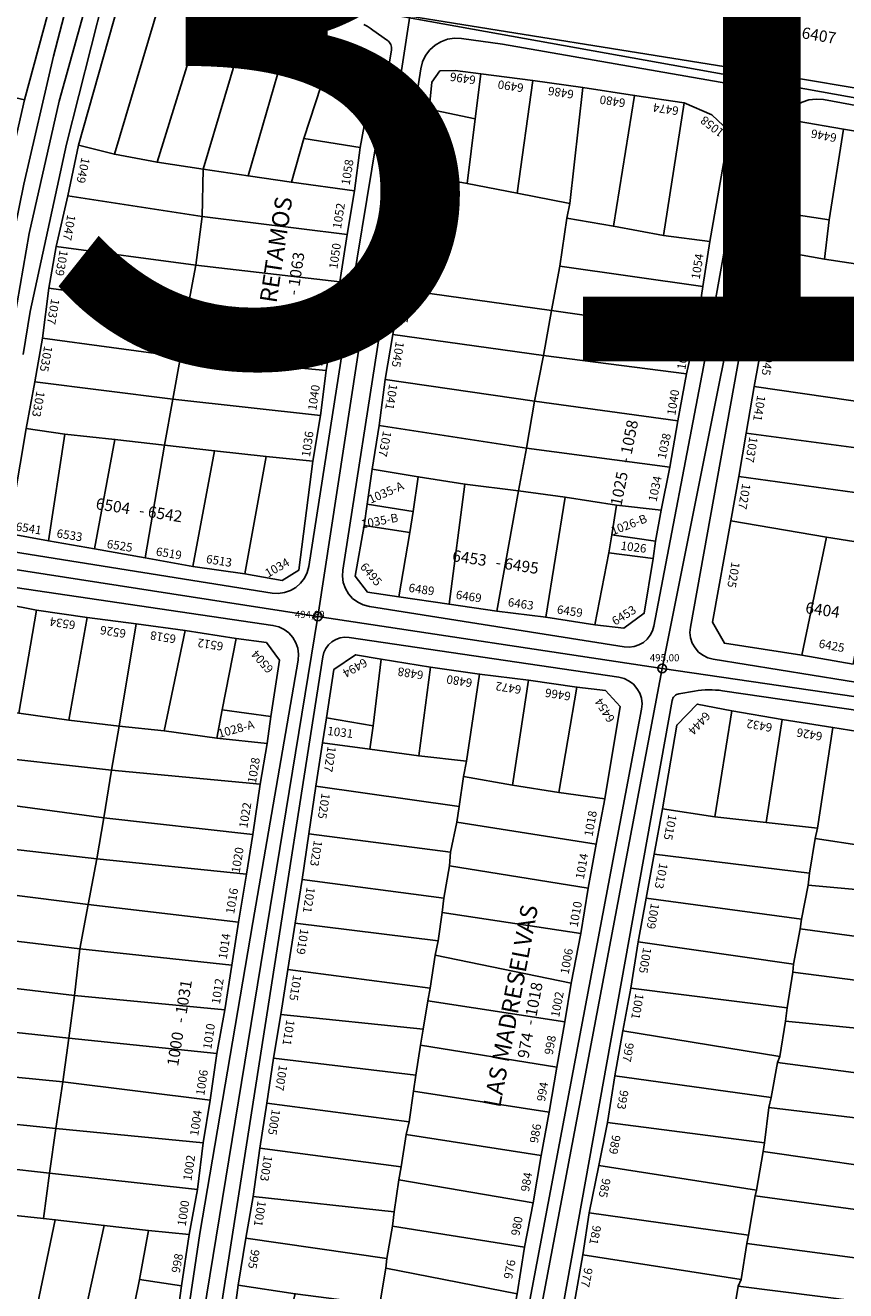
# Model space of a CAD drawing. Extents: x 336419 to 343761, y 6296200 to 6301068.
# Drawn here: x 339486 to 339630, y 6298697 to 6298919 of the extents above; entities that cross this region are included whole.
import ezdxf

# ---------------------------------------------------------------- set-up
doc = ezdxf.new("R2010")
doc.units = 0
doc.header["$MEASUREMENT"] = 0
doc.layers.get('0').update_dxf_attribs({"linetype": 'CONTINUOUS'})
for name, color, linetype in [('1010', 7, 'CONTINUOUS'), ('1400', 7, 'CONTINUOUS'), ('1500', 7, 'CONTINUOUS'), ('2000', 7, 'CONTINUOUS'), ('2510', 7, 'CONTINUOUS'), ('LIMITE_PREDIAL', 7, 'CONTINUOUS')]:
    doc.layers.add(name, color=color, linetype=linetype)

msp = doc.modelspace()

# ---------------------------------------------------------------- linework, layer by layer
at = {"color": 1}
msp.add_lwpolyline([(339016.31, 6299021.15), (339216.21, 6299032.27), (339230.26, 6299032.27), (339345.57, 6299020.57), (339385.96, 6299000.08), (339466.74, 6298951.5), (339533.47, 6298923.99), (339696.19, 6298894.72), (339772.29, 6298875.99), (339819.55, 6298778.79), (339845.93, 6298770.96), (339903.84, 6298766.63), (339959.65, 6298792.02), (339964.91, 6298800.02), (340010.93, 6298945.4), (340024.47, 6298992.35), (340026.31, 6299009.02), (341049.3, 6298854.72)], dxfattribs=at)
at = {"color": 10}
for points in [[(339476.43, 6298824.61), (339486.5, 6298882.49), (339491.82, 6298905.71), (339500.62, 6298937.53)], [(339553.42, 6298920.65), (339537.24, 6298815.19)], [(339553.42, 6298920.65), (339610.4, 6298911.56), (339618.58, 6298910.25)], [(339597.76, 6298806.06), (339618.58, 6298910.25)], [(339618.58, 6298910.25), (339652, 6298904.6), (339676.68, 6298900.43)], [(339476.43, 6298824.61), (339537.24, 6298815.19)], [(339537.24, 6298815.19), (339513.83, 6298672.17)], [(339537.24, 6298815.19), (339597.76, 6298806.06)], [(339570.07, 6298659.61), (339597.76, 6298806.06)], [(339597.76, 6298806.06), (339660.28, 6298796.92)]]:
    msp.add_lwpolyline(points, dxfattribs=at)
at = {"layer": '1400', "color": 2}
for points in [[(339493.1, 6298933.25), (339485.7, 6298905.95), (339483.8, 6298897.45), (339482.2, 6298889.55), (339480.8, 6298881.75), (339479.4, 6298873.75), (339478.2, 6298865.55), (339476.8, 6298857.75), (339475.5, 6298849.95), (339473.1, 6298833.85), (339469.3, 6298831.15), (339464.6, 6298831.85), (339455.9, 6298833.05), (339446.8, 6298834.35), (339438.2, 6298835.65), (339429.6, 6298836.95)], [(339489.9, 6298828.5), (339482.9, 6298829.8), (339486, 6298848.2), (339487.5, 6298856.4), (339488.9, 6298864.1), (339490, 6298872.9), (339491.3, 6298880.2), (339493.3, 6298889.1), (339495.2, 6298898), (339504, 6298929.1)], [(339524.7, 6298919.3), (339532.1, 6298917.1), (339539.8, 6298914.6), (339544.8, 6298913.6), (339547.1, 6298910.6), (339544.7, 6298897.6), (339543.7, 6298890), (339542.4, 6298882.3), (339541.1, 6298874), (339540, 6298866.3), (339538.7, 6298858.4), (339537.7, 6298850.5), (339536.4, 6298842.5), (339533.9, 6298823.3), (339531, 6298821.5), (339524.4, 6298822.7), (339515.3, 6298824), (339506.9, 6298825.5), (339498, 6298827.1), (339489.9, 6298828.5)], [(339558.7, 6298911.05), (339557.3, 6298909.05), (339556.8, 6298904.35), (339554.9, 6298892.85), (339551.9, 6298872.65), (339550.4, 6298864.75), (339549.1, 6298856.85), (339548, 6298848.75), (339546.8, 6298841.05), (339545.9, 6298834.95), (339545.4, 6298831.15), (339543.8, 6298822.25), (339546, 6298819.45), (339551.5, 6298818.65), (339560.3, 6298817.35), (339568.7, 6298816.15), (339577.3, 6298815.05), (339585.9, 6298813.75), (339591, 6298813.15), (339594.6, 6298815.75), (339596.2, 6298825.35), (339596.6, 6298828.45), (339597.6, 6298833.85), (339599.1, 6298841.45), (339600.5, 6298849.55), (339602, 6298857.85), (339603.7, 6298865.35), (339604.9, 6298873.15), (339606.1, 6298881.05), (339609.5, 6298900.45), (339606.5, 6298903.35), (339601.6, 6298905.45), (339592.9, 6298906.75), (339583.8, 6298908.15), (339575, 6298909.35), (339565.9, 6298910.55), (339561.4, 6298911.15), (339558.7, 6298911.05)], [(339638, 6298899.4), (339629.6, 6298900.8), (339621.5, 6298902.2), (339619, 6298886.1), (339617.8, 6298879.5), (339616.5, 6298871), (339615.3, 6298863.3), (339613.9, 6298855.6), (339612.5, 6298847.4), (339611.2, 6298839.8), (339609.8, 6298832), (339606.6, 6298814.2), (339608.7, 6298810.5), (339622.3, 6298808.4), (339631.3, 6298806.8)], [(339482.22, 6298817.4), (339487.82, 6298816.3), (339496.72, 6298815), (339505.32, 6298813.9), (339513.92, 6298812.7), (339522.92, 6298811.3), (339528.22, 6298810.6), (339530.52, 6298807.5), (339529.02, 6298797.6), (339528.32, 6298792.9), (339527.12, 6298785.7), (339525.82, 6298776.9), (339524.72, 6298769.9), (339523.32, 6298761.5), (339522.12, 6298753.9), (339520.92, 6298746.1), (339519.52, 6298738.4), (339518.32, 6298730.2), (339517.12, 6298722.7), (339516.12, 6298714.5), (339514.62, 6298706.6), (339513.32, 6298697.6), (339511.32, 6298683.2)], [(339543.87, 6298808.48), (339540.07, 6298805.88), (339538.77, 6298797.38), (339538.07, 6298792.98), (339536.87, 6298785.38), (339535.67, 6298776.98), (339534.47, 6298768.98), (339533.27, 6298761.28), (339531.97, 6298753.18), (339530.77, 6298745.28), (339529.47, 6298737.58), (339528.27, 6298729.68), (339527.07, 6298721.78), (339525.87, 6298713.28), (339524.57, 6298705.98), (339523.27, 6298697.68), (339521.37, 6298683.78)], [(339572.27, 6298696.18), (339573.57, 6298704.38), (339575.07, 6298712.18), (339576.47, 6298720.48), (339577.87, 6298728.08), (339579.27, 6298735.98), (339580.67, 6298743.98), (339581.77, 6298750.78), (339583.47, 6298759.48), (339584.77, 6298767.48), (339586.17, 6298775.18), (339587.67, 6298783.18), (339590.37, 6298799.38), (339587.77, 6298802.18), (339582.77, 6298802.78), (339574.27, 6298803.98), (339565.67, 6298805.08), (339557.07, 6298806.28), (339548.37, 6298807.68), (339543.87, 6298808.48)], [(339603.92, 6298799.8), (339600.32, 6298796.1), (339597.82, 6298781.4), (339596.32, 6298773.4), (339594.92, 6298765.7), (339593.52, 6298758), (339592.22, 6298749.9), (339590.82, 6298742.4), (339589.42, 6298734.5), (339588.12, 6298726.3), (339586.62, 6298718.7), (339584.92, 6298710.4), (339583.82, 6298703), (339582.32, 6298694.7)], [(339636.52, 6298794.3), (339627.72, 6298795.7), (339618.82, 6298797.1), (339610.02, 6298798.6), (339603.92, 6298799.8)]]:
    msp.add_lwpolyline(points, dxfattribs=at)
at = {"layer": '1500', "color": 10}
for centre in [(339618.57, 6298910.25), (339537.23, 6298815.19), (339597.75, 6298806.06)]:
    msp.add_circle(centre, 0.759, dxfattribs=at)
at = {"layer": '2000', "color": 1}
for points in [[(339469.66, 6298828.15), (339470.59, 6298828.1), (339471.52, 6298828.23), (339472.41, 6298828.54), (339473.21, 6298829.02), (339473.91, 6298829.64), (339474.47, 6298830.39), (339474.87, 6298831.24), (339475.1, 6298832.15), (339476.1, 6298838.85), (339479.1, 6298857.45), (339482.4, 6298875.55), (339485.6, 6298891.15), (339490.8, 6298913.65), (339495.98, 6298933.5)], [(339499.6, 6298923.9), (339497.4, 6298915.3), (339493.1, 6298898.2), (339489.5, 6298881.7), (339486.7, 6298868.8), (339485.5, 6298861.2)], [(339483.78, 6298826.53), (339529.2, 6298819.3), (339530.3, 6298819.23), (339531.4, 6298819.39), (339532.44, 6298819.75), (339533.39, 6298820.31), (339534.22, 6298821.04), (339534.88, 6298821.92), (339535.36, 6298822.91), (339535.64, 6298823.98), (339543.3, 6298872.8), (339550.19, 6298914.74), (339550.21, 6298914.98), (339550.2, 6298915.21), (339550.16, 6298915.44), (339550.08, 6298915.67), (339549.97, 6298915.88), (339549.84, 6298916.07), (339549.68, 6298916.25), (339549.5, 6298916.4), (339546.93, 6298918.24)], [(339546.93, 6298918.24), (339546.42, 6298918.59), (339545.9, 6298918.92), (339545.36, 6298919.22)], [(339569.7, 6298915.75), (339609.3, 6298908.85), (339610.16, 6298908.61), (339610.95, 6298908.21), (339611.65, 6298907.66), (339612.23, 6298906.99), (339612.67, 6298906.21), (339612.94, 6298905.36), (339613.05, 6298904.48), (339612.98, 6298903.59), (339605, 6298859.05), (339596.31, 6298813.51), (339596.06, 6298812.67), (339595.66, 6298811.89), (339595.11, 6298811.2), (339594.45, 6298810.63), (339593.68, 6298810.19), (339592.85, 6298809.91), (339591.98, 6298809.8), (339591.1, 6298809.85), (339546.3, 6298816.95), (339545.24, 6298817.23), (339544.25, 6298817.71), (339543.37, 6298818.37), (339542.64, 6298819.19), (339542.09, 6298820.13), (339541.73, 6298821.17), (339541.57, 6298822.26), (339541.64, 6298823.35), (339555.35, 6298911.44), (339555.66, 6298912.63), (339556.19, 6298913.74), (339556.92, 6298914.73), (339557.84, 6298915.56), (339558.89, 6298916.19), (339560.05, 6298916.61), (339561.27, 6298916.8), (339562.5, 6298916.75), (339569.7, 6298915.75)], [(339653.1, 6298800.2), (339606.7, 6298807.7), (339605.77, 6298807.95), (339604.91, 6298808.37), (339604.16, 6298808.95), (339603.53, 6298809.68), (339603.05, 6298810.51), (339602.75, 6298811.42), (339602.64, 6298812.37), (339602.72, 6298813.33), (339618.49, 6298900.74), (339618.85, 6298901.97), (339619.43, 6298903.11), (339620.23, 6298904.12), (339621.21, 6298904.95), (339622.33, 6298905.57), (339623.55, 6298905.96), (339624.82, 6298906.11), (339626.1, 6298906), (339668.5, 6298898.2)], [(339477.3, 6298816.7), (339477.52, 6298817.56), (339477.91, 6298818.36), (339478.44, 6298819.07), (339479.1, 6298819.67), (339479.86, 6298820.12), (339480.7, 6298820.42), (339481.58, 6298820.55), (339482.47, 6298820.51), (339529.36, 6298813.63), (339530.38, 6298813.38), (339531.33, 6298812.92), (339532.17, 6298812.29), (339532.87, 6298811.5), (339533.4, 6298810.59), (339533.74, 6298809.6), (339533.88, 6298808.55), (339533.8, 6298807.5), (339525.8, 6298761.4), (339516.5, 6298706.8), (339512.74, 6298681.52)], [(339517.87, 6298678.56), (339538.11, 6298808.09), (339538.31, 6298808.86), (339538.66, 6298809.58), (339539.14, 6298810.22), (339539.73, 6298810.75), (339540.41, 6298811.16), (339541.17, 6298811.42), (339541.95, 6298811.54), (339542.75, 6298811.5), (339590.15, 6298804.5)], [(339590.15, 6298804.5), (339591.08, 6298804.27), (339591.94, 6298803.85), (339592.7, 6298803.27), (339593.33, 6298802.56), (339593.8, 6298801.73), (339594.1, 6298800.82), (339594.21, 6298799.87), (339594.13, 6298798.92), (339569.55, 6298668.7)], [(339631.38, 6298651.15), (339629.92, 6298650.7), (339628.4, 6298650.57), (339626.88, 6298650.74), (339579, 6298661.2), (339578.15, 6298661.47), (339577.36, 6298661.9), (339576.68, 6298662.48), (339576.11, 6298663.17), (339575.69, 6298663.96), (339575.42, 6298664.81), (339575.33, 6298665.7), (339575.4, 6298666.59), (339599.51, 6298800.42), (339599.57, 6298800.63), (339599.65, 6298800.84), (339599.77, 6298801.03), (339599.92, 6298801.2), (339600.09, 6298801.34), (339600.28, 6298801.46), (339600.48, 6298801.55), (339600.7, 6298801.6), (339603.44, 6298802.07)], [(339603.44, 6298802.07), (339604.05, 6298802.17), (339604.67, 6298802.24), (339605.28, 6298802.28), (339605.9, 6298802.3), (339606.52, 6298802.3), (339607.14, 6298802.27), (339607.76, 6298802.22), (339608.37, 6298802.14), (339653.9, 6298795.5)]]:
    msp.add_lwpolyline(points, dxfattribs=at)
at = {"layer": 'LIMITE_PREDIAL', "color": 4}
for points in [[(339486.9, 6298935.55), (339476.6, 6298908.05), (339485.7, 6298905.95), (339493.1, 6298933.25), (339486.9, 6298935.55)], [(339510.5, 6298926.5), (339501.5, 6298896.4), (339495.2, 6298898), (339504, 6298929.1), (339510.5, 6298926.5)], [(339517.9, 6298923.8), (339509, 6298895), (339501.5, 6298896.4), (339510.5, 6298926.5), (339517.9, 6298923.8)], [(339524.7, 6298919.3), (339517.1, 6298893.8), (339509, 6298895), (339517.9, 6298923.8), (339525.5, 6298921.4), (339524.7, 6298919.3)], [(339532.1, 6298917.1), (339525, 6298892.6), (339517.1, 6298893.8), (339524.7, 6298919.3), (339532.1, 6298917.1)], [(339539.8, 6298914.6), (339534.8, 6298899.2), (339532.6, 6298891.5), (339525, 6298892.6), (339532.1, 6298917.1), (339539.8, 6298914.6)], [(339539.8, 6298914.6), (339534.8, 6298899.2), (339544.7, 6298897.6), (339547.1, 6298910.6), (339544.8, 6298913.6), (339539.8, 6298914.6)], [(339565.9, 6298910.55), (339564.9, 6298902.65), (339556.8, 6298904.35), (339557.3, 6298909.05), (339558.7, 6298911.05), (339561.4, 6298911.15), (339565.9, 6298910.55)], [(339565.9, 6298910.55), (339564.9, 6298902.65), (339563.5, 6298891.25), (339572.3, 6298889.55), (339575, 6298909.35), (339565.9, 6298910.55)], [(339575, 6298909.35), (339572.3, 6298889.55), (339581.5, 6298887.75), (339583.8, 6298908.15), (339575, 6298909.35)], [(339583.8, 6298908.15), (339581.5, 6298887.75), (339581, 6298885.15), (339589.2, 6298883.75), (339592.9, 6298906.75), (339583.8, 6298908.15)], [(339592.9, 6298906.75), (339589.2, 6298883.75), (339598, 6298882.15), (339601.6, 6298905.45), (339592.9, 6298906.75)], [(339601.6, 6298905.45), (339598, 6298882.15), (339606.1, 6298881.05), (339609.5, 6298900.45), (339606.5, 6298903.35), (339601.6, 6298905.45)], [(339554.9, 6298892.85), (339563.5, 6298891.25), (339564.9, 6298902.65), (339556.8, 6298904.35), (339554.9, 6298892.85)], [(339629.6, 6298900.8), (339627.1, 6298884.9), (339619, 6298886.1), (339621.5, 6298902.2), (339629.6, 6298900.8)], [(339629.6, 6298900.8), (339627.1, 6298884.9), (339626.3, 6298878), (339634.8, 6298876.7), (339638, 6298899.4), (339629.6, 6298900.8)], [(339495.2, 6298898), (339501.5, 6298896.4), (339509, 6298895), (339517.1, 6298893.8), (339516.9, 6298885.5), (339493.3, 6298889.1), (339495.2, 6298898)], [(339543.7, 6298890), (339532.6, 6298891.5), (339534.8, 6298899.2), (339544.7, 6298897.6), (339543.7, 6298890)], [(339542.4, 6298882.3), (339516.9, 6298885.5), (339517.1, 6298893.8), (339525, 6298892.6), (339532.6, 6298891.5), (339543.7, 6298890), (339542.4, 6298882.3)], [(339551.9, 6298872.65), (339578.3, 6298868.95), (339579.8, 6298876.75), (339581, 6298885.15), (339581.5, 6298887.75), (339572.3, 6298889.55), (339563.5, 6298891.25), (339554.9, 6298892.85), (339551.9, 6298872.65)], [(339493.3, 6298889.1), (339516.9, 6298885.5), (339515.8, 6298876.9), (339491.3, 6298880.2), (339493.3, 6298889.1)], [(339541.1, 6298874), (339515.8, 6298876.9), (339516.9, 6298885.5), (339542.4, 6298882.3), (339541.1, 6298874)], [(339606.1, 6298881.05), (339598, 6298882.15), (339589.2, 6298883.75), (339581, 6298885.15), (339579.8, 6298876.75), (339604.9, 6298873.15), (339606.1, 6298881.05)], [(339617.8, 6298879.5), (339626.3, 6298878), (339627.1, 6298884.9), (339619, 6298886.1), (339617.8, 6298879.5)], [(339491.3, 6298880.2), (339515.8, 6298876.9), (339514.4, 6298869.5), (339490, 6298872.9), (339491.3, 6298880.2)], [(339616.5, 6298871), (339642, 6298867.2), (339643.4, 6298875.5), (339634.8, 6298876.7), (339626.3, 6298878), (339617.8, 6298879.5), (339616.5, 6298871)], [(339540, 6298866.3), (339514.4, 6298869.5), (339515.8, 6298876.9), (339541.1, 6298874), (339540, 6298866.3)], [(339604.9, 6298873.15), (339579.8, 6298876.75), (339578.3, 6298868.95), (339603.7, 6298865.35), (339604.9, 6298873.15)], [(339490, 6298872.9), (339514.4, 6298869.5), (339513.1, 6298860.8), (339488.9, 6298864.1), (339490, 6298872.9)], [(339550.4, 6298864.75), (339576.9, 6298861.05), (339578.3, 6298868.95), (339551.9, 6298872.65), (339550.4, 6298864.75)], [(339538.7, 6298858.4), (339513.1, 6298860.8), (339514.4, 6298869.5), (339540, 6298866.3), (339538.7, 6298858.4)], [(339615.3, 6298863.3), (339640.6, 6298859.2), (339642, 6298867.2), (339616.5, 6298871), (339615.3, 6298863.3)], [(339603.7, 6298865.35), (339578.3, 6298868.95), (339576.9, 6298861.05), (339602, 6298857.85), (339603.7, 6298865.35)], [(339549.1, 6298856.85), (339575.3, 6298853.05), (339576.9, 6298861.05), (339550.4, 6298864.75), (339549.1, 6298856.85)], [(339488.9, 6298864.1), (339513.1, 6298860.8), (339511.8, 6298853.4), (339487.5, 6298856.4), (339488.9, 6298864.1)], [(339613.9, 6298855.6), (339639.4, 6298851.9), (339640.6, 6298859.2), (339615.3, 6298863.3), (339613.9, 6298855.6)], [(339537.7, 6298850.5), (339511.8, 6298853.4), (339513.1, 6298860.8), (339538.7, 6298858.4), (339537.7, 6298850.5)], [(339602, 6298857.85), (339576.9, 6298861.05), (339575.3, 6298853.05), (339600.5, 6298849.55), (339602, 6298857.85)], [(339486, 6298848.2), (339492.8, 6298847.2), (339501.6, 6298846.3), (339510.3, 6298845.3), (339511.8, 6298853.4), (339487.5, 6298856.4), (339486, 6298848.2)], [(339548, 6298848.75), (339573.9, 6298844.75), (339575.3, 6298853.05), (339549.1, 6298856.85), (339548, 6298848.75)], [(339612.5, 6298847.4), (339638, 6298844), (339639.1, 6298850.8), (339639.4, 6298851.9), (339613.9, 6298855.6), (339612.5, 6298847.4)], [(339536.4, 6298842.5), (339528.2, 6298843.3), (339519.1, 6298844.3), (339510.3, 6298845.3), (339511.8, 6298853.4), (339537.7, 6298850.5), (339536.4, 6298842.5)], [(339600.5, 6298849.55), (339575.3, 6298853.05), (339573.9, 6298844.75), (339599.1, 6298841.45), (339600.5, 6298849.55)], [(339486, 6298848.2), (339492.8, 6298847.2), (339489.9, 6298828.5), (339482.9, 6298829.8), (339486, 6298848.2)], [(339489.9, 6298828.5), (339492.8, 6298847.2), (339501.6, 6298846.3), (339498, 6298827.1), (339489.9, 6298828.5)], [(339546.8, 6298841.05), (339554.9, 6298839.75), (339563.1, 6298838.45), (339572.5, 6298837.25), (339573.9, 6298844.75), (339548, 6298848.75), (339546.8, 6298841.05)], [(339611.2, 6298839.8), (339636.7, 6298836.3), (339637.8, 6298842.9), (339638, 6298844), (339612.5, 6298847.4), (339611.2, 6298839.8)], [(339498, 6298827.1), (339501.6, 6298846.3), (339510.3, 6298845.3), (339506.9, 6298825.5), (339498, 6298827.1)], [(339506.9, 6298825.5), (339510.3, 6298845.3), (339519.1, 6298844.3), (339515.3, 6298824), (339506.9, 6298825.5)], [(339599.1, 6298841.45), (339573.9, 6298844.75), (339572.5, 6298837.25), (339580.7, 6298836.15), (339589.7, 6298834.75), (339597.6, 6298833.85), (339599.1, 6298841.45)], [(339515.3, 6298824), (339519.1, 6298844.3), (339528.2, 6298843.3), (339524.4, 6298822.7), (339515.3, 6298824)], [(339524.4, 6298822.7), (339528.2, 6298843.3), (339536.4, 6298842.5), (339533.9, 6298823.3), (339531, 6298821.5), (339524.4, 6298822.7)], [(339545.9, 6298834.95), (339554, 6298833.65), (339554.9, 6298839.75), (339546.8, 6298841.05), (339545.9, 6298834.95)], [(339560.3, 6298817.35), (339563.1, 6298838.45), (339554.9, 6298839.75), (339554, 6298833.65), (339553.4, 6298829.95), (339551.5, 6298818.65), (339560.3, 6298817.35)], [(339568.7, 6298816.15), (339572.5, 6298837.25), (339563.1, 6298838.45), (339560.3, 6298817.35), (339568.7, 6298816.15)], [(339609.8, 6298832), (339626.6, 6298829.1), (339635.1, 6298827.8), (339636.4, 6298835.1), (339636.7, 6298836.3), (339611.2, 6298839.8), (339609.8, 6298832)], [(339577.3, 6298815.05), (339580.7, 6298836.15), (339572.5, 6298837.25), (339568.7, 6298816.15), (339577.3, 6298815.05)], [(339585.9, 6298813.75), (339588.4, 6298826.35), (339588.9, 6298829.55), (339589.7, 6298834.75), (339580.7, 6298836.15), (339577.3, 6298815.05), (339585.9, 6298813.75)], [(339545.4, 6298831.15), (339553.4, 6298829.95), (339554, 6298833.65), (339545.9, 6298834.95), (339545.4, 6298831.15)], [(339597.6, 6298833.85), (339589.7, 6298834.75), (339588.9, 6298829.55), (339596.6, 6298828.45), (339597.6, 6298833.85)], [(339609.8, 6298832), (339626.6, 6298829.1), (339622.3, 6298808.4), (339608.7, 6298810.5), (339606.6, 6298814.2), (339609.8, 6298832)], [(339545.4, 6298831.15), (339553.4, 6298829.95), (339551.5, 6298818.65), (339546, 6298819.45), (339543.8, 6298822.25), (339545.4, 6298831.15)], [(339596.6, 6298828.45), (339588.9, 6298829.55), (339588.4, 6298826.35), (339596.2, 6298825.35), (339596.6, 6298828.45)], [(339631.3, 6298806.8), (339635.1, 6298827.8), (339626.6, 6298829.1), (339622.3, 6298808.4), (339631.3, 6298806.8)], [(339596.2, 6298825.35), (339588.4, 6298826.35), (339585.9, 6298813.75), (339591, 6298813.15), (339594.6, 6298815.75), (339596.2, 6298825.35)], [(339487.82, 6298816.3), (339484.72, 6298798.2), (339477.22, 6298799.2), (339479.62, 6298816), (339482.22, 6298817.4), (339487.82, 6298816.3)], [(339496.72, 6298815), (339493.52, 6298797), (339484.72, 6298798.2), (339487.82, 6298816.3), (339496.72, 6298815)], [(339505.32, 6298813.9), (339502.32, 6298795.9), (339493.52, 6298797), (339496.72, 6298815), (339505.32, 6298813.9)], [(339513.92, 6298812.7), (339510.22, 6298795.1), (339502.32, 6298795.9), (339505.32, 6298813.9), (339513.92, 6298812.7)], [(339522.92, 6298811.3), (339520.42, 6298798.8), (339519.52, 6298793.8), (339510.22, 6298795.1), (339513.92, 6298812.7), (339522.92, 6298811.3)], [(339522.92, 6298811.3), (339520.42, 6298798.8), (339529.02, 6298797.6), (339530.52, 6298807.5), (339528.22, 6298810.6), (339522.92, 6298811.3)], [(339548.37, 6298807.68), (339546.97, 6298795.98), (339538.77, 6298797.38), (339540.07, 6298805.88), (339543.87, 6298808.48), (339548.37, 6298807.68)], [(339548.37, 6298807.68), (339546.97, 6298795.98), (339546.37, 6298791.88), (339554.97, 6298790.68), (339557.07, 6298806.28), (339548.37, 6298807.68)], [(339557.07, 6298806.28), (339554.97, 6298790.68), (339563.37, 6298789.78), (339565.67, 6298805.08), (339557.07, 6298806.28)], [(339565.67, 6298805.08), (339563.37, 6298789.78), (339562.87, 6298787.08), (339571.47, 6298785.58), (339574.27, 6298803.98), (339565.67, 6298805.08)], [(339574.27, 6298803.98), (339571.47, 6298785.58), (339579.57, 6298784.28), (339582.77, 6298802.78), (339574.27, 6298803.98)], [(339582.77, 6298802.78), (339579.57, 6298784.28), (339587.67, 6298783.18), (339590.37, 6298799.38), (339587.77, 6298802.18), (339582.77, 6298802.78)], [(339477.22, 6298799.2), (339484.72, 6298798.2), (339493.52, 6298797), (339502.32, 6298795.9), (339501.02, 6298788.2), (339475.72, 6298791), (339477.22, 6298799.2)], [(339528.32, 6298792.9), (339519.52, 6298793.8), (339520.42, 6298798.8), (339529.02, 6298797.6), (339528.32, 6298792.9)], [(339610.02, 6298798.6), (339607.02, 6298780), (339597.82, 6298781.4), (339600.32, 6298796.1), (339603.92, 6298799.8), (339610.02, 6298798.6)], [(339610.02, 6298798.6), (339607.02, 6298780), (339616.02, 6298779), (339618.82, 6298797.1), (339610.02, 6298798.6)], [(339527.12, 6298785.7), (339501.02, 6298788.2), (339502.32, 6298795.9), (339510.22, 6298795.1), (339519.52, 6298793.8), (339528.32, 6298792.9), (339527.12, 6298785.7)], [(339538.77, 6298797.38), (339546.97, 6298795.98), (339546.37, 6298791.88), (339538.07, 6298792.98), (339538.77, 6298797.38)], [(339618.82, 6298797.1), (339616.02, 6298779), (339625.02, 6298778), (339627.72, 6298795.7), (339618.82, 6298797.1)], [(339627.72, 6298795.7), (339625.02, 6298778), (339624.62, 6298776.2), (339633.12, 6298774.9), (339636.52, 6298794.3), (339627.72, 6298795.7)], [(339538.07, 6298792.98), (339546.37, 6298791.88), (339554.97, 6298790.68), (339563.37, 6298789.78), (339562.87, 6298787.08), (339562.07, 6298781.78), (339536.87, 6298785.38), (339538.07, 6298792.98)], [(339475.72, 6298791), (339501.02, 6298788.2), (339499.62, 6298779.8), (339474.52, 6298783.2), (339475.72, 6298791)], [(339525.82, 6298776.9), (339499.62, 6298779.8), (339501.02, 6298788.2), (339527.12, 6298785.7), (339525.82, 6298776.9)], [(339586.17, 6298775.18), (339561.67, 6298779.08), (339562.07, 6298781.78), (339562.87, 6298787.08), (339571.47, 6298785.58), (339579.57, 6298784.28), (339587.67, 6298783.18), (339586.17, 6298775.18)], [(339536.87, 6298785.38), (339562.07, 6298781.78), (339561.67, 6298779.08), (339560.57, 6298773.78), (339535.67, 6298776.98), (339536.87, 6298785.38)], [(339474.52, 6298783.2), (339499.62, 6298779.8), (339498.42, 6298772.6), (339473.32, 6298775.5), (339474.52, 6298783.2)], [(339597.82, 6298781.4), (339607.02, 6298780), (339625.02, 6298778), (339624.62, 6298776.2), (339623.62, 6298770.1), (339596.32, 6298773.4), (339597.82, 6298781.4)], [(339524.72, 6298769.9), (339498.42, 6298772.6), (339499.62, 6298779.8), (339525.82, 6298776.9), (339524.72, 6298769.9)], [(339584.77, 6298767.48), (339560.37, 6298771.38), (339560.57, 6298773.78), (339561.67, 6298779.08), (339586.17, 6298775.18), (339584.77, 6298767.48)], [(339535.67, 6298776.98), (339560.57, 6298773.78), (339560.37, 6298771.38), (339559.37, 6298765.68), (339534.47, 6298768.98), (339535.67, 6298776.98)], [(339650.52, 6298765.5), (339623.42, 6298768), (339623.62, 6298770.1), (339624.62, 6298776.2), (339633.12, 6298774.9), (339641.42, 6298774.2), (339651.62, 6298772.8), (339650.52, 6298765.5)], [(339473.32, 6298775.5), (339498.42, 6298772.6), (339496.92, 6298764.6), (339472.32, 6298767.7), (339473.32, 6298775.5)], [(339523.32, 6298761.5), (339496.92, 6298764.6), (339498.42, 6298772.6), (339524.72, 6298769.9), (339523.32, 6298761.5)], [(339583.47, 6298759.48), (339559.07, 6298763.18), (339559.37, 6298765.68), (339560.37, 6298771.38), (339584.77, 6298767.48), (339583.47, 6298759.48)], [(339596.32, 6298773.4), (339623.62, 6298770.1), (339623.42, 6298768), (339622.22, 6298762), (339594.92, 6298765.7), (339596.32, 6298773.4)], [(339472.32, 6298767.7), (339496.92, 6298764.6), (339495.42, 6298756.8), (339471.02, 6298759.7), (339472.32, 6298767.7)], [(339534.47, 6298768.98), (339559.37, 6298765.68), (339559.07, 6298763.18), (339558.37, 6298758.18), (339533.27, 6298761.28), (339534.47, 6298768.98)], [(339649.22, 6298756.6), (339622.02, 6298760.3), (339622.22, 6298762), (339623.42, 6298768), (339650.52, 6298765.5), (339649.22, 6298756.6)], [(339522.12, 6298753.9), (339495.42, 6298756.8), (339496.92, 6298764.6), (339523.32, 6298761.5), (339522.12, 6298753.9)], [(339594.92, 6298765.7), (339622.22, 6298762), (339622.02, 6298760.3), (339620.82, 6298754.1), (339593.52, 6298758), (339594.92, 6298765.7)], [(339581.77, 6298750.78), (339557.87, 6298755.68), (339558.37, 6298758.18), (339559.07, 6298763.18), (339583.47, 6298759.48), (339581.77, 6298750.78)], [(339533.27, 6298761.28), (339558.37, 6298758.18), (339557.87, 6298755.68), (339556.97, 6298749.88), (339531.97, 6298753.18), (339533.27, 6298761.28)], [(339648.12, 6298749.2), (339620.72, 6298752.7), (339620.82, 6298754.1), (339622.02, 6298760.3), (339649.22, 6298756.6), (339648.12, 6298749.2)], [(339471.02, 6298759.7), (339495.42, 6298756.8), (339494.52, 6298748.6), (339469.82, 6298751.5), (339471.02, 6298759.7)], [(339593.52, 6298758), (339620.82, 6298754.1), (339620.72, 6298752.7), (339619.72, 6298746.4), (339592.22, 6298749.9), (339593.52, 6298758)], [(339520.92, 6298746.1), (339494.52, 6298748.6), (339495.42, 6298756.8), (339522.12, 6298753.9), (339520.92, 6298746.1)], [(339580.67, 6298743.98), (339556.57, 6298747.68), (339556.97, 6298749.88), (339557.87, 6298755.68), (339581.77, 6298750.78), (339580.67, 6298743.98)], [(339469.82, 6298751.5), (339494.52, 6298748.6), (339493.52, 6298741.1), (339468.42, 6298743.8), (339469.82, 6298751.5)], [(339531.97, 6298753.18), (339556.97, 6298749.88), (339556.57, 6298747.68), (339555.77, 6298742.68), (339530.77, 6298745.28), (339531.97, 6298753.18)], [(339646.72, 6298741.4), (339619.42, 6298744.1), (339619.72, 6298746.4), (339620.72, 6298752.7), (339648.12, 6298749.2), (339646.72, 6298741.4)], [(339592.22, 6298749.9), (339619.72, 6298746.4), (339619.42, 6298744.1), (339618.42, 6298737.9), (339590.82, 6298742.4), (339592.22, 6298749.9)], [(339519.52, 6298738.4), (339493.52, 6298741.1), (339494.52, 6298748.6), (339520.92, 6298746.1), (339519.52, 6298738.4)], [(339579.27, 6298735.98), (339555.27, 6298739.88), (339555.77, 6298742.68), (339556.57, 6298747.68), (339580.67, 6298743.98), (339579.27, 6298735.98)], [(339530.77, 6298745.28), (339555.77, 6298742.68), (339555.27, 6298739.88), (339554.47, 6298734.58), (339529.47, 6298737.58), (339530.77, 6298745.28)], [(339468.42, 6298743.8), (339493.52, 6298741.1), (339492.42, 6298733.4), (339467.42, 6298735.9), (339468.42, 6298743.8)], [(339590.82, 6298742.4), (339618.42, 6298737.9), (339618.02, 6298736.8), (339616.92, 6298730.7), (339589.42, 6298734.5), (339590.82, 6298742.4)], [(339645.62, 6298733.2), (339618.02, 6298736.8), (339618.42, 6298737.9), (339619.42, 6298744.1), (339646.72, 6298741.4), (339645.62, 6298733.2)], [(339518.32, 6298730.2), (339492.42, 6298733.4), (339493.52, 6298741.1), (339519.52, 6298738.4), (339518.32, 6298730.2)], [(339577.87, 6298728.08), (339554.07, 6298731.78), (339554.47, 6298734.58), (339555.27, 6298739.88), (339579.27, 6298735.98), (339577.87, 6298728.08)], [(339467.42, 6298735.9), (339492.42, 6298733.4), (339491.22, 6298725.2), (339466.22, 6298727.8), (339467.42, 6298735.9)], [(339529.47, 6298737.58), (339554.47, 6298734.58), (339554.07, 6298731.78), (339553.27, 6298726.38), (339528.27, 6298729.68), (339529.47, 6298737.58)], [(339644.42, 6298725.6), (339616.52, 6298728.9), (339616.92, 6298730.7), (339618.02, 6298736.8), (339645.62, 6298733.2), (339644.42, 6298725.6)], [(339589.42, 6298734.5), (339616.92, 6298730.7), (339616.52, 6298728.9), (339615.72, 6298722.7), (339588.12, 6298726.3), (339589.42, 6298734.5)], [(339517.12, 6298722.7), (339491.22, 6298725.2), (339492.42, 6298733.4), (339518.32, 6298730.2), (339517.12, 6298722.7)], [(339576.47, 6298720.48), (339552.77, 6298724.18), (339553.27, 6298726.38), (339554.07, 6298731.78), (339577.87, 6298728.08), (339576.47, 6298720.48)], [(339528.27, 6298729.68), (339553.27, 6298726.38), (339552.77, 6298724.18), (339551.87, 6298718.48), (339527.07, 6298721.78), (339528.27, 6298729.68)], [(339466.22, 6298727.8), (339491.22, 6298725.2), (339490.12, 6298717.4), (339464.92, 6298720.2), (339466.22, 6298727.8)], [(339643.22, 6298717.2), (339615.52, 6298721.2), (339615.72, 6298722.7), (339616.52, 6298728.9), (339644.42, 6298725.6), (339643.22, 6298717.2)], [(339516.12, 6298714.5), (339490.12, 6298717.4), (339491.22, 6298725.2), (339517.12, 6298722.7), (339516.12, 6298714.5)], [(339588.12, 6298726.3), (339615.72, 6298722.7), (339615.52, 6298721.2), (339614.32, 6298714.4), (339586.62, 6298718.7), (339588.12, 6298726.3)], [(339575.07, 6298712.18), (339551.47, 6298716.18), (339551.87, 6298718.48), (339552.77, 6298724.18), (339576.47, 6298720.48), (339575.07, 6298712.18)], [(339464.92, 6298720.2), (339490.12, 6298717.4), (339489.02, 6298709.4), (339481.92, 6298710.2), (339473.62, 6298711.4), (339463.62, 6298712.6), (339464.92, 6298720.2)], [(339527.07, 6298721.78), (339551.87, 6298718.48), (339551.47, 6298716.18), (339550.67, 6298710.58), (339525.87, 6298713.28), (339527.07, 6298721.78)], [(339642.02, 6298709.6), (339614.12, 6298713.4), (339614.32, 6298714.4), (339615.52, 6298721.2), (339643.22, 6298717.2), (339642.02, 6298709.6)], [(339586.62, 6298718.7), (339614.32, 6298714.4), (339614.12, 6298713.4), (339612.92, 6298706.5), (339584.92, 6298710.4), (339586.62, 6298718.7)], [(339514.62, 6298706.6), (339507.52, 6298707.3), (339499.72, 6298708.2), (339491.12, 6298709.2), (339489.02, 6298709.4), (339490.12, 6298717.4), (339516.12, 6298714.5), (339514.62, 6298706.6)], [(339573.57, 6298704.38), (339550.37, 6298708.08), (339550.67, 6298710.58), (339551.47, 6298716.18), (339575.07, 6298712.18), (339573.57, 6298704.38)], [(339525.87, 6298713.28), (339550.67, 6298710.58), (339550.37, 6298708.08), (339549.37, 6298702.38), (339524.57, 6298705.98), (339525.87, 6298713.28)], [(339640.92, 6298701.3), (339612.62, 6298705), (339612.92, 6298706.5), (339614.12, 6298713.4), (339642.02, 6298709.6), (339640.92, 6298701.3)], [(339477.82, 6298689.3), (339481.92, 6298710.2), (339489.02, 6298709.4), (339491.12, 6298709.2), (339486.52, 6298687.3), (339477.82, 6298689.3)], [(339486.52, 6298687.3), (339491.12, 6298709.2), (339499.72, 6298708.2), (339494.72, 6298685.5), (339486.52, 6298687.3)], [(339584.92, 6298710.4), (339612.92, 6298706.5), (339612.62, 6298705), (339611.62, 6298698.7), (339583.82, 6298703), (339584.92, 6298710.4)], [(339494.72, 6298685.5), (339499.72, 6298708.2), (339507.52, 6298707.3), (339505.92, 6298698.7), (339502.82, 6298683.4), (339494.72, 6298685.5)], [(339513.32, 6298697.6), (339505.92, 6298698.7), (339507.52, 6298707.3), (339514.62, 6298706.6), (339513.32, 6298697.6)], [(339572.27, 6298696.18), (339549.17, 6298700.68), (339549.37, 6298702.38), (339550.37, 6298708.08), (339573.57, 6298704.38), (339572.27, 6298696.18)], [(339524.57, 6298705.98), (339549.37, 6298702.38), (339549.17, 6298700.68), (339548.07, 6298694.08), (339540.97, 6298695.18), (339533.27, 6298696.18), (339523.27, 6298697.68), (339524.57, 6298705.98)], [(339639.92, 6298693.9), (339611.12, 6298697.5), (339611.62, 6298698.7), (339612.62, 6298705), (339640.92, 6298701.3), (339639.92, 6298693.9)], [(339583.82, 6298703), (339611.62, 6298698.7), (339611.12, 6298697.5), (339610.02, 6298690.8), (339582.32, 6298694.7), (339583.82, 6298703)], [(339570.87, 6298688.78), (339563.67, 6298689.78), (339555.57, 6298691.48), (339547.77, 6298692.88), (339548.07, 6298694.08), (339549.17, 6298700.68), (339572.27, 6298696.18), (339570.87, 6298688.78)], [(339502.82, 6298683.4), (339505.92, 6298698.7), (339513.32, 6298697.6), (339511.32, 6298683.2), (339508.22, 6298682), (339502.82, 6298683.4)], [(339523.27, 6298697.68), (339533.27, 6298696.18), (339528.87, 6298678.78), (339523.37, 6298679.88), (339521.37, 6298683.78), (339523.27, 6298697.68)], [(339638.52, 6298685.6), (339609.82, 6298689.6), (339610.02, 6298690.8), (339611.12, 6298697.5), (339639.92, 6298693.9), (339638.52, 6298685.6)]]:
    msp.add_lwpolyline(points, dxfattribs=at)

# ---------------------------------------------------------------- texts
at = {"color": 3}
msp.add_text('931', height=110, dxfattribs=at).set_placement((339404.04, 6298860))
at = {"color": 1}
for s, p in [('495,40', (339616.15, 6298909.71)), ('494,80', (339533.22, 6298814.93)), ('495,00', (339595.58, 6298807.32))]:
    msp.add_text(s, height=1.25, dxfattribs=at).set_placement(p)
at = {"color": 10}
for s, rotation, p in [('LOS RETAMOS', 81.3027, (339528.67, 6298861.64)), ('LAS MADRESELVAS', 79.2974, (339569.27, 6298728.77))]:
    msp.add_text(s, height=3, rotation=rotation, dxfattribs=at).set_placement(p)
at = {"layer": '1010', "color": 10}
for s, rotation, p in [('6407', 350.1918, (339622.15, 6298916.82)), (' - 1063', 81.3027, (339533.69, 6298870.92)), ('1034', 81.3027, (339532.61, 6298863.92)), (' - 1058', 78.7244, (339591.96, 6298841.42)), ('1025', 78.7244, (339590.58, 6298834.48)), ('6504', 351.1658, (339498.13, 6298834.07)), (' - 6542', 351.1658, (339505.13, 6298832.99)), ('6453', 351.395, (339560.77, 6298824.93)), (' - 6495', 351.395, (339567.76, 6298823.87)), ('6404', 351.6815, (339622.82, 6298815.79)), (' - 1031', 80.7298, (339513.83, 6298743.05)), (' - 1018', 79.2974, (339575.25, 6298742.64)), ('1000', 80.7298, (339512.69, 6298736.07)), ('974', 79.2974, (339574.26, 6298737.42))]:
    msp.add_text(s, height=2, rotation=rotation, dxfattribs=at).set_placement(p)
at = {"layer": '2510', "color": 4}
for s, rotation, p in [('6516', 161.9752, (339531.07, 6298916.83)), ('6510', 161.9752, (339538.83, 6298914.31)), ('6504', 121.2952, (339546.43, 6298908.84)), ('6496', 171.5436, (339565.09, 6298910.14)), ('6490', 171.5436, (339573.49, 6298908.77)), ('6486', 171.5436, (339582.32, 6298907.64)), ('6480', 171.5436, (339591.39, 6298906.12)), ('6474', 171.5436, (339600.74, 6298904.73)), ('1058', 142.4946, (339608.83, 6298900.48)), ('1063', 260.6385, (339556.98, 6298901.49)), ('6446', 169.309, (339628.53, 6298899.98)), ('1049', 258.1175, (339495.75, 6298895.94)), ('1058', 81.0162, (339542.83, 6298890.89)), ('1052', 81.0162, (339541.32, 6298883.23)), ('1047', 259.6072, (339493.25, 6298885.88)), ('1049', 260.6385, (339554.92, 6298886.71)), ('1057', 261.4406, (339619.68, 6298885.73)), ('1050', 81.7038, (339540.68, 6298876.17)), ('1039', 259.6072, (339491.9, 6298879.65)), ('1054', 80.8443, (339604.33, 6298874.33)), ('1053', 261.4406, (339618.87, 6298878.19)), ('1046', 81.7038, (339539.65, 6298867.33)), ('1047', 260.6385, (339552.26, 6298871.52)), ('1037', 259.6072, (339490.43, 6298871.12)), ('1048', 80.8443, (339603.3, 6298866.55)), ('1049', 261.4406, (339617.54, 6298869.98)), ('1035', 259.6072, (339489.19, 6298862.81)), ('1042', 81.7038, (339538.01, 6298859.07)), ('1045', 260.6385, (339550.96, 6298863.59)), ('1044', 80.8443, (339601.82, 6298858.46)), ('1045', 260.4093, (339615.95, 6298862.15)), ('1040', 81.7038, (339536.97, 6298851.29)), ('1041', 260.6385, (339549.81, 6298856.13)), ('1033', 259.6072, (339487.83, 6298854.87)), ('1040', 80.8443, (339600.06, 6298850.44)), ('1041', 260.4093, (339614.47, 6298854.13)), ('1036', 81.7038, (339535.86, 6298843.13)), ('1037', 258.9196, (339548.74, 6298847.88)), ('1038', 77.9223, (339598.36, 6298842.76)), ('1037', 260.4093, (339613.1, 6298846.85)), ('1035-A', 23.7205, (339546.55, 6298835)), ('1034', 77.9223, (339596.75, 6298835.25)), ('1027', 260.4093, (339611.84, 6298838.63)), ('6541', 350.8221, (339484.09, 6298830.3)), ('1035-B', 10.657, (339544.99, 6298830.65)), ('1026-B', 20.8557, (339589.09, 6298829.46)), ('6533', 350.8221, (339491.27, 6298829.1)), ('6525', 350.8221, (339500.08, 6298827.25)), ('6519', 350.8221, (339508.72, 6298825.91)), ('1026', 352.9993, (339590.39, 6298826.92)), ('6513', 350.8221, (339517.53, 6298824.61)), ('1034', 30.023, (339528.51, 6298821.99)), ('6495', 310.3712, (339544.57, 6298823.86)), ('1025', 260.4093, (339609.95, 6298824.86)), ('6489', 351.5669, (339553.12, 6298819.54)), ('6469', 351.5669, (339561.41, 6298818.31)), ('6463', 351.5669, (339570.55, 6298817.01)), ('6459', 351.5669, (339579.18, 6298815.72)), ('6453', 31.7992, (339589.49, 6298813.56)), ('6534', 171.0852, (339494.75, 6298814.37)), ('6526', 171.0852, (339503.63, 6298812.88)), ('6518', 171.0852, (339512.42, 6298811.93)), ('6512', 171.0852, (339520.73, 6298810.64)), ('6504', 131.4938, (339529.57, 6298806.03)), ('6425', 349.2178, (339625.17, 6298809.75)), ('6494', 209.3588, (339545.4, 6298807.93)), ('6488', 171.0852, (339555.9, 6298805.58)), ('6480', 171.0852, (339564.48, 6298804.22)), ('6472', 171.0852, (339573.1, 6298803.03)), ('6466', 171.0852, (339581.8, 6298801.87)), ('6454', 122.3838, (339589.53, 6298797.17)), ('6444', 227.2924, (339605.27, 6298798.61)), ('1028-A', 15.4126, (339519.94, 6298793.85)), ('1031', 352.9993, (339538.85, 6298794.38)), ('6432', 170.0539, (339617.2, 6298796.36)), ('6426', 170.0539, (339626.01, 6298794.81)), ('1027', 261.2115, (339538.99, 6298792.47)), ('1028', 80.8443, (339526.37, 6298785.8)), ('1022', 80.8443, (339524.86, 6298777.91)), ('1025', 261.2115, (339537.93, 6298784.24)), ('1018', 79.7557, (339585.5, 6298776.45)), ('1015', 258.805, (339598.88, 6298780.52)), ('1023', 261.2115, (339536.57, 6298775.92)), ('1020', 80.8443, (339523.51, 6298770.03)), ('1014', 79.7557, (339583.98, 6298768.94)), ('1013', 258.805, (339597.3, 6298771.97)), ('1016', 80.8443, (339522.54, 6298762.85)), ('1021', 261.2115, (339535.3, 6298767.72)), ('1010', 79.7557, (339582.89, 6298760.52)), ('1009', 260.0655, (339595.8, 6298764.89)), ('1019', 260.925, (339534.19, 6298760.42)), ('1014', 81.36, (339521.24, 6298754.89)), ('1006', 79.7557, (339581.31, 6298752.24)), ('1005', 260.0655, (339594.43, 6298757.1)), ('1012', 81.36, (339520.04, 6298746.99)), ('1015', 260.925, (339532.93, 6298752.29)), ('1002', 79.5265, (339579.65, 6298744.67)), ('1001', 260.0655, (339593.07, 6298749.04)), ('1010', 81.36, (339518.52, 6298739.06)), ('1011', 260.925, (339531.74, 6298744.42)), ('998', 79.5265, (339578.5, 6298738.08)), ('997', 260.0655, (339591.33, 6298740.41)), ('1007', 260.925, (339530.45, 6298736.47)), ('1006', 81.36, (339517.29, 6298730.94)), ('994', 79.5265, (339577.15, 6298729.88)), ('993', 260.0655, (339590.38, 6298732.07)), ('1004', 81.36, (339516.22, 6298723.84)), ('1005', 260.925, (339529.19, 6298728.69)), ('986', 79.5265, (339575.91, 6298722.56)), ('989', 260.0655, (339588.99, 6298724.19)), ('1002', 81.36, (339515.03, 6298715.96)), ('1003', 260.925, (339527.8, 6298720.58)), ('984', 79.5265, (339574.34, 6298714.02)), ('985', 258.7477, (339587.24, 6298716.59)), ('1000', 81.36, (339514.02, 6298707.98)), ('1001', 260.925, (339526.7, 6298712.62)), ('980', 79.5265, (339572.65, 6298706.28)), ('981', 258.7477, (339585.59, 6298708.32)), ('998', 79.3547, (339512.97, 6298699.75)), ('995', 259.8364, (339525.57, 6298704.07)), ('976', 79.5265, (339571.38, 6298698.68)), ('977', 258.7477, (339584.1, 6298700.86))]:
    msp.add_text(s, height=1.5, rotation=rotation, dxfattribs=at).set_placement(p)

doc.saveas('drawing.dxf')
